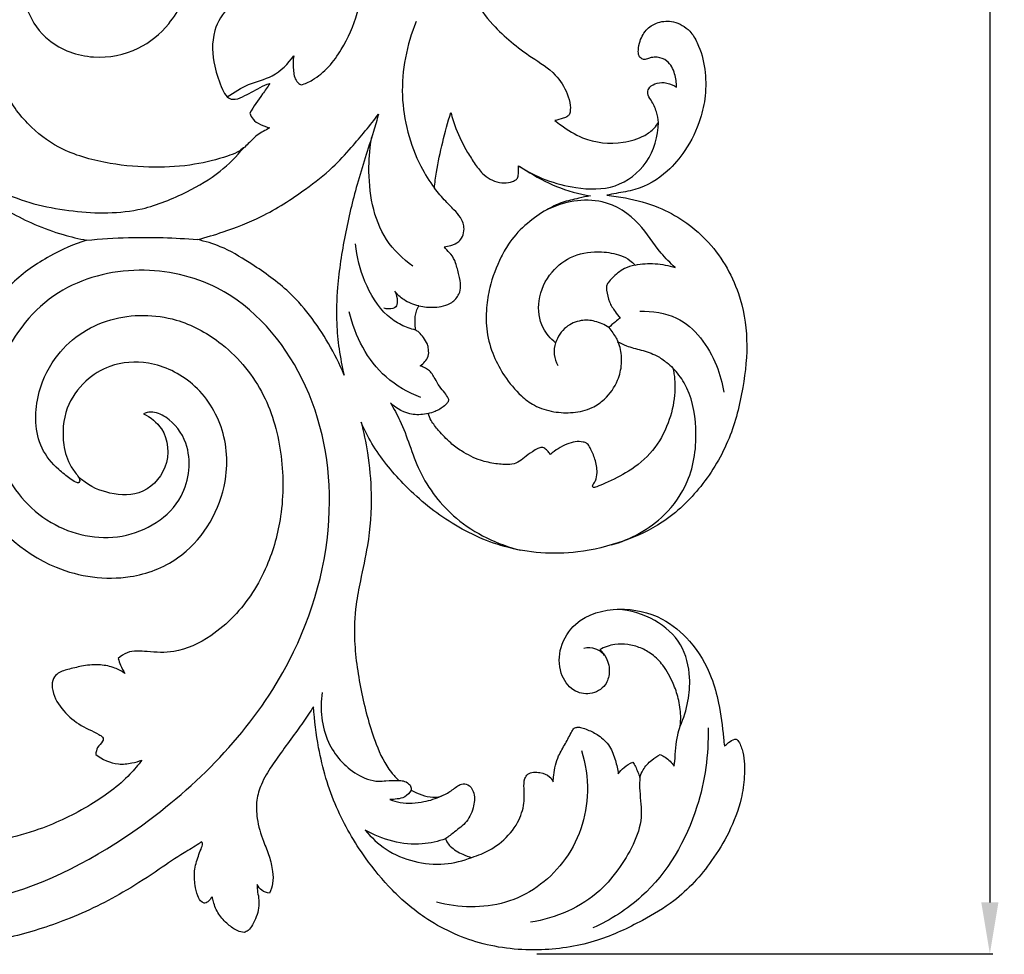
# Model space of a CAD drawing. Units: millimetres. Extents: x 0 to 4710, y 0 to 2032.
# Drawn here: x 1143 to 1315, y 268 to 432 of the extents above; entities that cross this region are included whole.
import ezdxf

# ---------------------------------------------------------------- set-up
doc = ezdxf.new("R2010")
doc.units = ezdxf.units.MM
doc.header["$MEASUREMENT"] = 0
doc.layers.add('Default', color=7, linetype='Continuous', true_color=0xffffff)
doc.styles.add('Arial Black', font='txt')
doc.dimstyles.new('Default', dxfattribs={"dimtxt": 20, "dimasz": 9, "dimexe": 0.5, "dimexo": 0.5, "dimgap": 0.25, "dimtad": 1, "dimtoh": 1, "dimdec": 0, "dimzin": 1, "dimdsep": 46, "dimtxsty": 'Arial Black', "dimcen": 0.5, "dimazin": 0, "dimtfac": 1, "dimtdec": 4, "dimtix": 1, "dimtmove": 1, "dimatfit": 3, "dimfxl": 1, "dimtolj": 1, "dimtzin": 1, "dimarcsym": 0})

# ---------------------------------------------------------------- blocks, each defined once
blk = doc.blocks.new('*D2')
at = {"layer": 'Default', "color": 0, "lineweight": -2, "transparency": 16777216}
for p, q in [((1230.65, 1768.42), (1313.47, 1768.42)), ((1312.97, 1759.42), (1312.97, 277.42)), ((1233.76, 268.42), (1313.47, 268.42))]:
    blk.add_line(p, q, dxfattribs=at)
at = {"layer": 'Default', "color": 0, "transparency": 16777216}
for points in [[(1311.47, 1759.42), (1314.47, 1759.42), (1312.97, 1768.42)], [(1311.47, 277.42), (1314.47, 277.42), (1312.97, 268.42)]]:
    blk.add_solid(points, dxfattribs=at)
at = {"layer": 'Defpoints', "color": 0, "transparency": 16777216}
for p in [(1230.15, 1768.42), (1233.26, 268.42), (1312.97, 268.42)]:
    blk.add_point(p, dxfattribs=at)
at = {"layer": 'Default', "color": 0, "transparency": 16777216, "insert": (1302.37, 1018.42), "char_height": 20, "attachment_point": 5, "rotation": 90, "style": 'Arial Black'}
blk.add_mtext('\\A1;1500', dxfattribs=at)

msp = doc.modelspace()

# ---------------------------------------------------------------- linework, layer by layer
at = {"layer": 'Default'}
for points, knots in [([(1145.91, 395.98), (1142.96, 397.25), (1136.4, 401.04), (1127.59, 409.44), (1123.53, 418.51), (1121.26, 426), (1120.9, 431.58), (1120.87, 437.31), (1121.84, 443.17), (1123.7, 449.44), (1126.82, 454.72), (1130.07, 458.83), (1132.74, 460.96), (1135.03, 462.83), (1135.68, 464.27), (1135.53, 466.43), (1135.41, 469.58), (1136.72, 472.58), (1138.44, 475.07), (1140.61, 476.14), (1141.69, 476.23), (1142.04, 476.23), (1142.26, 476.09), (1142.8, 475.62), (1143.07, 474.44), (1143.26, 473.71), (1143.31, 473.38), (1143.67, 473.62), (1144.36, 474.21), (1145.63, 476.07), (1146.62, 478.36), (1146.78, 480.42), (1146.88, 482.3), (1147.15, 483.02), (1147.37, 483.31), (1147.73, 483.32), (1148.24, 483.2), (1149.12, 482.84), (1150.25, 481.91), (1151.39, 480.09), (1152.41, 476.87), (1152.22, 473.06), (1151.32, 469.7), (1150.48, 468.34), (1150.27, 468), (1150.28, 467.11), (1150.77, 466.68), (1151.64, 466.48), (1152.43, 466.4), (1154.38, 466.08), (1159, 464.92), (1165.3, 461.16), (1170.71, 454.28), (1173.62, 446.69), (1173.5, 438.36), (1170.21, 431.17), (1164.04, 426.12), (1156.01, 424.5), (1148.54, 427.16), (1144.22, 432.96), (1143.81, 438.19), (1145.44, 442.04), (1147.66, 443.75), (1150.56, 444.19), (1152.98, 443.22), (1154.58, 441.51), (1154.88, 440.63), (1154.93, 440.44), (1155.2, 440.44), (1155.88, 440.53), (1157.03, 440.87), (1158.11, 442.38), (1158.33, 444.57), (1157.7, 446.72), (1156.74, 447.75), (1156.35, 448), (1156.17, 447.9), (1155.5, 447.59), (1154.27, 447.45), (1152.71, 447.48), (1151.51, 448.72), (1151.09, 450.21), (1150.65, 451.4), (1150.49, 451.83), (1150.31, 451.94), (1149.6, 452.3), (1146.84, 452.47), (1142.5, 451.51), (1136.63, 447.31), (1132.81, 440.83), (1132.14, 434.47), (1132.84, 431.37), (1133.13, 430.46), (1133.26, 430.63), (1133.85, 431.37), (1134.67, 432.37), (1135.72, 433.27), (1136.58, 433.32), (1137.48, 432.84), (1138.66, 431.19), (1139.68, 428.37), (1140.01, 424.16), (1140.61, 418.26), (1145.21, 412.67), (1151, 408.55), (1158.89, 406.42), (1166.59, 405.81), (1173.56, 406.21), (1178.38, 407.47), (1181.38, 408.51), (1183.24, 409.93), (1184.7, 411.73), (1186.27, 412.42), (1186.97, 412.84), (1185.96, 413.22), (1184.21, 413.79), (1183.69, 415.03), (1183.55, 415.43), (1184.18, 416.59), (1185.35, 418.28), (1186.65, 420), (1187.03, 420.63), (1186.45, 420.5), (1184.77, 419.63), (1182.92, 418.55), (1180.76, 417.62), (1179.35, 418.3), (1178.33, 420.41), (1177.06, 424.16), (1176.69, 429.26), (1179.29, 433.95), (1182.5, 435.31), (1184.15, 435.94), (1184.93, 436.17), (1184.13, 436.16), (1182.49, 436.18), (1181.2, 436.82), (1180.68, 437.17), (1180.55, 438.04), (1180.61, 439.93), (1182.34, 442.04), (1184.57, 443.8), (1186.77, 444.93), (1188.62, 445.48), (1189.6, 445.63), (1189.08, 445.94), (1188.4, 446.39), (1187.92, 447.24), (1187.77, 447.58), (1187.85, 447.94), (1188.08, 448.46), (1189.4, 449.9), (1191.72, 451.32), (1193.93, 453.25), (1196.09, 456.09), (1198.55, 459.7), (1200.88, 463.15), (1201.41, 466.75), (1201.55, 467.58), (1201.13, 466.82), (1199.93, 465.59), (1198.56, 464.23), (1196.93, 463.8), (1195.7, 464.98), (1195.49, 466.33), (1194.81, 467.52), (1194.47, 468.16), (1194.36, 467.26), (1193.81, 465.06), (1192.46, 461.75), (1190.49, 459.01), (1188.07, 457.61), (1186.55, 457.29), (1185.95, 457.32), (1185.18, 457.7), (1184.14, 458.64), (1184.03, 459.65), (1184.04, 460.04), (1183.66, 459.78), (1182.56, 459.25), (1180.22, 458.46), (1177.34, 459.27), (1175.73, 460.34), (1175.13, 460.84), (1175.02, 461.15), (1174.79, 462.03), (1175.44, 463.96), (1176.14, 466.54), (1177.14, 469.16), (1178.66, 470.11), (1179.4, 470.77), (1179.78, 471.06), (1179.34, 471.04), (1178.43, 471.09), (1177.57, 471.39), (1177.03, 471.58), (1176.89, 472.36), (1176.91, 473.89), (1177.65, 475.95), (1179.55, 477.4), (1181.37, 478.82), (1183.08, 480.76), (1183.64, 482.97), (1183.75, 483.74), (1183.12, 483.1), (1181.17, 480.82), (1178.05, 479.12), (1174.74, 478.44), (1172.22, 478.74), (1169.99, 480.96), (1170.46, 484.67), (1171.81, 488.02), (1175.07, 491.68), (1176.93, 494.77), (1177.69, 496.87), (1177.9, 497.55), (1177.48, 497.33), (1176.42, 496.87), (1174.67, 496.06), (1172.23, 496.67), (1171.51, 497.65), (1171.29, 498.08), (1171.25, 498.57), (1171.42, 499.94), (1172.81, 502.43), (1173.9, 505.9), (1174.45, 511.89), (1173.16, 519.07), (1170.96, 525.03), (1168.95, 529.43), (1167.41, 532.31), (1166.98, 533.1), (1167.02, 532.29), (1166.93, 530.78), (1166.48, 528.92), (1166.1, 528.26), (1165.91, 527.9), (1165.85, 527.33), (1165.7, 526.15), (1166, 523.57), (1166.6, 518.85), (1166.28, 511.45), (1164.49, 505.04), (1162.36, 499.66), (1158.94, 496.38), (1154.46, 495.26), (1149.89, 496.59), (1147.64, 500.92), (1149.01, 504.93), (1151.67, 506.23), (1154.02, 506.12), (1155.7, 504.87), (1156.3, 503.76), (1156.49, 502.91), (1156.92, 503.62), (1157.95, 505.84), (1158.91, 509.63), (1158.85, 513.49), (1158.06, 516.46), (1157.81, 516.95), (1157.57, 517.1), (1156.43, 517.83), (1154.18, 518.89), (1152.05, 521.18), (1151.02, 524), (1150.49, 525.2), (1150.29, 525.66), (1150.24, 525.03), (1149.9, 523.71), (1148.57, 521.58), (1146.87, 519.66), (1145.38, 518.82), (1144.43, 518.93), (1143.39, 519.64), (1142.19, 521.58), (1140.28, 524.19), (1139.59, 526.89), (1139.46, 528.74), (1139.46, 529.36), (1139.2, 529.17), (1138.42, 528.67), (1137.59, 528.25), (1137.03, 528.03), (1136.37, 528.78), (1135.21, 530.63), (1135.04, 534.1), (1135.46, 538.31), (1135.23, 541.48), (1133.74, 544.54), (1133.07, 545.6), (1132.92, 543.35), (1132.96, 540.44), (1131.08, 537.41), (1128.19, 535.51), (1125.19, 535.78), (1123.61, 537.35), (1123.76, 539.24), (1123.86, 540.39), (1123.88, 542.13), (1123.66, 543.55), (1123.23, 544.02), (1122.95, 544.23), (1122.89, 544.12), (1122.56, 543.88), (1122.04, 543.26), (1120.91, 543.06), (1119.62, 543.74), (1118.52, 545.52), (1118.04, 548.2), (1117.11, 550.17), (1116.67, 551.05), (1114.83, 551.62), (1109.55, 553.09), (1100.33, 554.48), (1089.57, 553.75), (1079.76, 552.38), (1074.23, 550.75), (1071.6, 549.89), (1074.35, 549.71), (1078.18, 549.66), (1085.74, 548.68), (1092.79, 546.72), (1100.35, 543.94), (1106.53, 539.64), (1112.33, 534.27), (1117.39, 527.95), (1122.09, 520.69), (1125.52, 513.39), (1127.51, 505.48), (1128.33, 497.49), (1127.92, 488.86), (1125.76, 479.93), (1121.57, 470.23), (1114.11, 461.21), (1102.68, 454.06), (1090.75, 451.63), (1080.23, 452.15), (1071.54, 454.6), (1066.09, 457.03), (1062.46, 459.39), (1060.66, 461.13), (1060.12, 461.56), (1060.44, 461.07), (1061.08, 460.12), (1062.01, 458.49), (1063.06, 456.37), (1064.52, 452.53), (1064.9, 450.8), (1065.23, 449.48), (1065.33, 449), (1065.47, 448.74), (1065.6, 448.88), (1066.26, 449.46), (1066.77, 449.74), (1067.42, 449.66), (1068.1, 449.39), (1068.61, 448.6), (1069.64, 446.8), (1070.31, 443.95), (1070.4, 440.29), (1070.06, 437.95), (1069.55, 436.56), (1069.52, 436.34), (1069.57, 436.33), (1070.09, 436.27), (1070.13, 436.26), (1070.23, 436.01), (1070.55, 434.94), (1070.42, 433.48), (1069.58, 430.13), (1066.05, 426.78), (1062.77, 423.94), (1060.66, 422.38), (1059.88, 421.85), (1061.29, 421.9), (1064.79, 421.95), (1071.7, 421.75), (1077.89, 420.83), (1083.89, 419.81), (1089.02, 419.67), (1093.8, 420.25), (1096.99, 422.36), (1099.02, 424.74), (1099.29, 427.5), (1098.52, 429.52), (1097.29, 430.62), (1096.06, 430.49), (1095.23, 429.86), (1094.97, 428.98), (1094.41, 428.72), (1093.74, 428.79), (1092.85, 429.29), (1092.21, 430.87), (1092.57, 433.01), (1094.31, 434.87), (1096.64, 435.4), (1099.65, 435.2), (1102.35, 432.76), (1103.92, 429.36), (1104.04, 426.07), (1103.52, 423.53), (1103.21, 421.98), (1102.92, 420.96), (1103.69, 420.6), (1104.31, 420.43), (1105.08, 419.92), (1104.94, 418.56), (1104.06, 416.69), (1101.64, 414.51), (1098.8, 413.77), (1096.82, 413.71), (1096.14, 413.56), (1095.9, 413.49), (1097.17, 412.7), (1101.03, 410.04), (1107.16, 404.6), (1112.99, 395.99), (1116.54, 385.43), (1118.18, 375.24), (1117, 365.4), (1115.11, 357.61), (1112.12, 351.44), (1109.67, 347.46), (1108.09, 345.44), (1107.36, 344.58), (1108.28, 344.77), (1110.96, 345.18), (1115.72, 345.14), (1121.52, 343.96), (1126.79, 341.9), (1131.02, 338.83), (1134.83, 335.62), (1137.56, 331.15), (1138.93, 327.77), (1139.35, 326.04), (1139.37, 325.95), (1139.89, 324.11), (1140.39, 321.13), (1140.34, 318.15), (1140.26, 317.09), (1140.1, 315.74), (1139.4, 312.62), (1136.95, 308.1), (1133.36, 303.66), (1128.42, 301.14), (1123.85, 300.21), (1119.38, 300.21), (1114.86, 302.03), (1111.04, 305.2), (1110.22, 309.18), (1110.34, 312.06), (1111.24, 314.17), (1112.67, 315.48), (1113.97, 316.55), (1115.89, 317.21), (1117.52, 317.1), (1119.01, 316.78), (1119.81, 315.83), (1120.23, 314.87), (1120.1, 314.22), (1119.51, 313.75), (1118.88, 313.31), (1118.28, 312.84), (1118.03, 312.19), (1117.93, 311.32), (1118.43, 310.04), (1119.94, 309.01), (1121.94, 308.4), (1124.76, 308.66), (1127.44, 309.33), (1130.07, 311.25), (1131.99, 314.43), (1132.85, 319.1), (1132.47, 324.4), (1130.06, 328.81), (1127.57, 332.56), (1125.56, 334.45), (1124.49, 335.29), (1123.71, 335.31), (1122.28, 335.46), (1120.58, 335.75), (1119.25, 336.34), (1118.16, 336.53), (1117.36, 336.7), (1117.05, 336.76), (1117.54, 336.4), (1118.27, 335.24), (1118.78, 334.3), (1118.95, 333.87), (1118.95, 333.87), (1118.51, 333.1), (1117.4, 332.36), (1115.46, 331.81), (1113.07, 331.62), (1110.49, 331.78), (1107.76, 332.34), (1104.41, 332.46), (1102.33, 332.03), (1101.21, 331.23), (1101.15, 331.08), (1101.13, 330.91), (1101.57, 330.9), (1102.46, 330.77), (1103.98, 330.23), (1106.22, 329.15), (1107.56, 327.85), (1108.01, 326.96), (1108.12, 326.7), (1108, 326.3), (1107.6, 325.33), (1106.19, 323.43), (1104.17, 321.95), (1102.01, 320.56), (1100.46, 320.13), (1099.38, 319.78), (1098.73, 319.64), (1098.41, 319.2), (1098.17, 318.89), (1098.08, 318.75), (1098.17, 318.71), (1098.43, 318.6), (1098.92, 318.48), (1099.35, 318.25), (1099.55, 317.93), (1099.54, 317.61), (1099.45, 316.99), (1098.96, 315.98), (1098.16, 314.95), (1097.5, 314.33), (1097.23, 314.1), (1097.22, 313.86), (1097.19, 313.19), (1096.81, 310.41), (1097.67, 306.49), (1100.05, 301.81), (1103.27, 297.99), (1106.9, 294.54), (1109.52, 292.74), (1110.66, 292.05), (1114.12, 290.4), (1121.77, 287.81), (1134.19, 286.97), (1145.91, 289.46), (1155.45, 294.05), (1161.47, 298.39), (1164.02, 301.45), (1164.67, 302.32), (1164.11, 302.1), (1162.75, 301.71), (1159.89, 301.42), (1157.72, 302.41), (1156.58, 303.28), (1156.63, 303.7), (1156.83, 304.62), (1157.62, 305.29), (1157.97, 305.98), (1157.72, 306.47), (1156.21, 307.31), (1153.52, 308.44), (1150.49, 311.16), (1148.86, 314.09), (1148.98, 316.52), (1150.18, 317.8), (1152.13, 318.23), (1154.55, 318.91), (1157.27, 319.07), (1159.79, 318.58), (1161.15, 317.82), (1161.7, 317.43), (1161.39, 317.9), (1160.93, 318.77), (1160.63, 319.69), (1160.52, 320.09), (1160.98, 320.5), (1162.51, 321.57), (1166, 321.19), (1171.06, 320.94), (1176.39, 323.53), (1182.19, 328.47), (1186.75, 335.63), (1189.47, 345.61), (1189.44, 356.18), (1186.25, 367.2), (1179.3, 375.27), (1169.95, 380.3), (1160.75, 380.37), (1153.55, 377), (1148.89, 372.37), (1146.37, 366.81), (1145.91, 361.3), (1146.88, 356.64), (1149.47, 353.53), (1151.78, 351.77), (1152.81, 350.93), (1153.67, 350.72), (1153.87, 351.38), (1153.25, 352.32), (1151.78, 354.07), (1150.59, 358.21), (1151, 363.81), (1154.42, 368.65), (1159.47, 371.81), (1166.51, 372.26), (1174.33, 368.47), (1179.59, 360.15), (1179.89, 348.28), (1173.26, 337.75), (1161.36, 333.28), (1147.03, 335.28), (1135.03, 346.57), (1131.42, 360.19), (1132.8, 370.22), (1136.08, 378.49), (1141.31, 385.69), (1148.13, 390.48), (1152.78, 392.51), (1155.01, 393.22), (1153.62, 393.47), (1150.52, 394.2), (1147.53, 395.28), (1145.91, 395.98)], [828.270827, 828.270827, 828.270827, 828.270827, 847.543551, 873.33887, 896.896708, 906.556712, 920.258011, 930.254966, 940.886924, 955.845811, 969.213181, 977.486983, 987.171455, 989.53452, 992.002379, 996.421744, 1002.280479, 1007.132959, 1015.75526, 1020.02418, 1022.145097, 1022.145097, 1022.145097, 1023.671071, 1026.271224, 1028.27132, 1028.27132, 1028.27132, 1030.865938, 1033.632161, 1040.331091, 1045.090498, 1048.261375, 1049.192089, 1049.806959, 1050.252956, 1051.198025, 1052.987907, 1055.906364, 1059.816819, 1065.739117, 1075.826861, 1082.136314, 1084.571151, 1084.571151, 1084.571151, 1086.898036, 1088.486531, 1089.844029, 1091.605538, 1100.446457, 1118.173613, 1134.242674, 1152.254701, 1165.975161, 1183.84504, 1197.693464, 1213.556971, 1230.101419, 1242.277, 1253.779521, 1259.166148, 1265.813987, 1269.585909, 1276.327424, 1280.655279, 1281.817949, 1281.817949, 1281.817949, 1283.458483, 1285.946762, 1288.858889, 1293.956745, 1298.82632, 1301.59575, 1301.59575, 1301.59575, 1302.857495, 1305.973989, 1309.038434, 1311.702854, 1315.575183, 1318.298577, 1318.298577, 1318.298577, 1319.575964, 1323.041957, 1334.537132, 1345.454848, 1363.798693, 1377.001796, 1382.751763, 1382.751763, 1382.751763, 1384.047417, 1388.442433, 1390.602171, 1391.986736, 1393.340484, 1396.528679, 1403.888754, 1411.159229, 1420.36183, 1434.941477, 1448.687921, 1465.661446, 1481.185935, 1495.152186, 1506.963206, 1510.639105, 1514.718294, 1519.619331, 1524.466889, 1524.466889, 1524.466889, 1530.60552, 1533.150273, 1533.150273, 1533.150273, 1541.119048, 1545.516307, 1545.516307, 1545.516307, 1549.082496, 1555.945976, 1559.331305, 1561.378456, 1564.451545, 1573.030011, 1585.344084, 1594.195453, 1600.017309, 1604.895881, 1604.895881, 1604.895881, 1609.725328, 1613.448782, 1613.448782, 1613.448782, 1618.782117, 1624.364978, 1629.768029, 1635.617127, 1640.002092, 1640.002092, 1640.002092, 1643.652391, 1645.848842, 1645.848842, 1645.848842, 1648.094747, 1650.664456, 1657.245107, 1664.195348, 1673.045671, 1677.522515, 1690.627456, 1695.670748, 1695.670748, 1695.670748, 1700.860657, 1704.735267, 1707.222681, 1709.961955, 1713.819933, 1718.129297, 1718.129297, 1718.129297, 1723.55016, 1731.790998, 1738.817094, 1744.570876, 1748.185005, 1748.185005, 1748.185005, 1753.293059, 1755.617372, 1755.617372, 1755.617372, 1758.335605, 1763.187754, 1769.845597, 1774.559934, 1774.559934, 1774.559934, 1776.527955, 1780.589231, 1788.995166, 1793.046455, 1796.15443, 1799.033273, 1799.033273, 1799.033273, 1801.65902, 1804.425544, 1804.425544, 1804.425544, 1809.159176, 1813.499308, 1816.996929, 1822.625515, 1827.495985, 1832.16235, 1832.16235, 1832.16235, 1837.498517, 1846.951869, 1853.338601, 1858.014335, 1861.948417, 1865.456236, 1875.329532, 1884.697919, 1893.712155, 1897.966245, 1897.966245, 1897.966245, 1900.764546, 1904.974955, 1909.172832, 1912.030816, 1912.030816, 1912.030816, 1914.699743, 1920.232953, 1929.435392, 1941.887722, 1956.214437, 1972.872721, 1979.920225, 1985.290218, 1985.290218, 1985.290218, 1990.150652, 1994.300145, 1996.707435, 1996.707435, 1996.707435, 2000.179428, 2004.196403, 2011.711357, 2027.131287, 2041.505887, 2052.171197, 2061.764729, 2069.278682, 2078.999992, 2087.941344, 2095.302699, 2100.11008, 2104.880756, 2108.605702, 2112.206675, 2112.206675, 2112.206675, 2117.197644, 2127.152603, 2136.353126, 2139.688682, 2139.688682, 2139.688682, 2141.377612, 2147.821143, 2154.524841, 2159.391683, 2162.421669, 2162.421669, 2162.421669, 2166.201776, 2173.06582, 2178.863696, 2181.666143, 2182.772268, 2184.40309, 2188.977254, 2196.319935, 2203.703132, 2207.442209, 2207.442209, 2207.442209, 2209.398285, 2212.996002, 2212.996002, 2212.996002, 2219.031299, 2225.678573, 2231.77432, 2244.405966, 2251.898504, 2251.898504, 2251.898504, 2263.91789, 2270.338979, 2277.247182, 2283.423642, 2286.463337, 2290.025117, 2293.330113, 2298.518044, 2300.530237, 2301.941951, 2301.941951, 2301.941951, 2302.718849, 2305.468326, 2306.398374, 2309.416727, 2313.384755, 2320.384716, 2326.319734, 2326.319734, 2326.319734, 2337.724425, 2360.563448, 2381.860624, 2402.125295, 2419.95604, 2419.95604, 2419.95604, 2437.598124, 2446.725048, 2465.678667, 2481.37499, 2494.808006, 2510.509847, 2528.735318, 2543.191065, 2562.446825, 2576.774562, 2592.052178, 2611.117209, 2628.125114, 2647.043286, 2674.206351, 2697.452503, 2727.342658, 2746.344451, 2759.990031, 2771.345762, 2781.39945, 2785.552275, 2785.552275, 2785.552275, 2789.034813, 2792.507859, 2797.463438, 2802.780823, 2806.086836, 2808.105655, 2809.492017, 2809.492017, 2809.492017, 2810.636813, 2811.858096, 2812.817023, 2814.48697, 2816.036237, 2818.311918, 2826.985894, 2833.163146, 2840.286385, 2841.622339, 2841.622339, 2841.622339, 2841.920519, 2841.920519, 2841.920519, 2843.490969, 2848.605897, 2853.73801, 2864.117829, 2874.170591, 2879.844206, 2879.844206, 2879.844206, 2888.330314, 2900.844007, 2916.187762, 2925.84046, 2937.297521, 2947.061802, 2953.984739, 2959.868774, 2965.169442, 2969.72023, 2972.686341, 2974.016245, 2976.87858, 2978.307764, 2979.211771, 2980.336802, 2982.247902, 2985.051105, 2989.897332, 2994.523847, 2999.465974, 3003.730688, 3012.215624, 3019.553459, 3025.827433, 3031.725441, 3034.707049, 3036.043888, 3037.031316, 3039.180098, 3040.227984, 3042.149912, 3046.321276, 3052.985494, 3060.730388, 3063.377194, 3064.881107, 3064.881107, 3064.881107, 3073.860793, 3093.001074, 3113.734406, 3135.442419, 3159.511073, 3174.985799, 3194.71832, 3207.335978, 3215.979506, 3222.737975, 3222.737975, 3222.737975, 3228.383193, 3238.961225, 3251.1062, 3263.782929, 3272.519037, 3282.381747, 3293.443648, 3303.550168, 3304.143083, 3304.143083, 3304.143083, 3315.631596, 3322.036031, 3322.036031, 3322.036031, 3330.186634, 3341.092505, 3352.738195, 3363.875808, 3373.416086, 3380.476012, 3390.225556, 3402.269885, 3408.553205, 3413.8875, 3419.593142, 3421.651985, 3425.494342, 3429.625106, 3433.375645, 3435.189913, 3438.57382, 3440.276766, 3441.30494, 3442.308351, 3444.622485, 3446.037551, 3446.689706, 3448.75705, 3451.19305, 3454.555919, 3459.267769, 3464.066367, 3471.299811, 3475.46462, 3483.280116, 3492.878871, 3503.812891, 3514.501923, 3522.636256, 3530.834792, 3530.834792, 3530.834792, 3535.484123, 3539.4331, 3541.039689, 3544.14691, 3545.984967, 3545.984967, 3545.984967, 3549.573127, 3552.361292, 3552.361292, 3552.361292, 3554.756414, 3556.85282, 3561.046547, 3566.805707, 3571.148002, 3576.420929, 3583.508227, 3587.775162, 3589.213428, 3590.191449, 3590.191449, 3590.191449, 3592.829403, 3595.417706, 3600.410424, 3604.618624, 3606.359913, 3606.359913, 3606.359913, 3608.839743, 3612.6597, 3620.369714, 3623.717425, 3627.989725, 3629.850045, 3630.530466, 3631.88507, 3632.907828, 3632.907828, 3632.907828, 3633.542681, 3634.595878, 3635.903748, 3636.325984, 3636.783755, 3637.767442, 3640.110676, 3643.414534, 3645.530443, 3645.530443, 3645.530443, 3647.006708, 3649.553221, 3662.420073, 3670.190328, 3681.109541, 3692.183973, 3700.128978, 3700.128978, 3700.128978, 3723.145195, 3748.013156, 3773.935157, 3794.032356, 3811.322978, 3817.870167, 3817.870167, 3817.870167, 3821.518799, 3826.274947, 3834.859986, 3834.859986, 3834.859986, 3837.354105, 3840.223807, 3840.999465, 3841.677758, 3843.24305, 3851.201619, 3859.217958, 3867.249735, 3870.51149, 3872.950981, 3877.176947, 3882.163275, 3888.119617, 3893.297977, 3897.337185, 3897.337185, 3897.337185, 3900.698009, 3903.172953, 3903.172953, 3903.172953, 3906.834606, 3913.887883, 3923.175428, 3937.247588, 3947.83644, 3968.881407, 3986.883782, 4009.389377, 4031.572738, 4054.413606, 4071.237059, 4094.140417, 4106.377204, 4118.129976, 4132.877017, 4141.922954, 4151.062894, 4160.610711, 4165.619701, 4168.106038, 4169.163455, 4169.846233, 4171.571654, 4175.604151, 4183.732627, 4196.545304, 4208.065423, 4217.9269, 4231.43293, 4248.470342, 4267.60315, 4287.410264, 4317.197056, 4335.046049, 4361.190361, 4399.878748, 4426.078836, 4442.853447, 4459.906111, 4479.138335, 4495.315122, 4509.359977, 4509.359977, 4509.359977, 4517.819335, 4528.399804, 4528.399804, 4528.399804, 4528.399804]), ([(1216.87, 451.71), (1216.94, 450.74), (1217.4, 446.84), (1220.03, 439.56), (1225.07, 431.1), (1231.7, 425.79), (1236.92, 422.67), (1238.93, 419.41), (1239.68, 416.98), (1239.58, 415.75), (1239.47, 415.25)], [1925.045986, 1925.045986, 1925.045986, 1925.045986, 1930.837482, 1948.600229, 1971.13068, 1988.835574, 1999.215393, 2007.023968, 2011.217411, 2014.277514, 2014.277514, 2014.277514, 2014.277514]), ([(1192.51, 420.36), (1193.19, 420.59), (1196.13, 421.85), (1199.77, 426.33), (1202.28, 432.07), (1203.12, 436.37), (1204.04, 438.65), (1205.36, 439.37), (1206.41, 438.46), (1205.8, 436.64), (1204.55, 435.64), (1203.81, 434.76), (1203.6, 434.52)], [0, 0, 0, 0, 4.297037, 19.014913, 32.909658, 41.818125, 45.167842, 47.655974, 49.187384, 52.307404, 57.221543, 59.137875, 59.137875, 59.137875, 59.137875]), ([(1212.62, 431.44), (1210.97, 427.38), (1209.2, 418.6), (1211.92, 408.43), (1214.94, 403.51), (1215.82, 402.29)], [0, 0, 0, 0, 26.343435, 51.954372, 60.974677, 60.974677, 60.974677, 60.974677]), ([(1258.16, 419.99), (1258.19, 420.76), (1257.93, 422.39), (1256.89, 424.6), (1255.04, 425.26), (1253.84, 425.19), (1253.17, 424.96), (1252.63, 424.79), (1252.03, 424.88), (1251.5, 425.52), (1251.45, 426.67), (1251.77, 428.34), (1252.86, 430.23), (1255.05, 431.52), (1257.88, 431.62), (1260.48, 430.13), (1262.26, 427.04), (1263.3, 423.17), (1263.35, 418.62), (1262.31, 413.72), (1260.07, 409.16), (1256.32, 404.68), (1251.97, 402.04), (1248.14, 401.54), (1246.51, 401.18), (1245.97, 401.07)], [2083.598366, 2083.598366, 2083.598366, 2083.598366, 2088.237587, 2093.496022, 2097.188906, 2099.203344, 2100.616248, 2101.481174, 2102.556812, 2104.048662, 2106.028469, 2109.251108, 2114.236505, 2118.577609, 2123.92786, 2130.516407, 2135.39488, 2144.962841, 2154.303798, 2162.468414, 2174.868087, 2184.338746, 2197.381006, 2204.061483, 2207.385237, 2207.385237, 2207.385237, 2207.385237]), ([(1121.6, 425.39), (1123.07, 419.89), (1127.91, 410.2), (1139.71, 400.75), (1152.49, 397.91), (1163.65, 397.78), (1172.14, 401.32), (1178.23, 404.84), (1181.23, 407.87), (1182.46, 409.37)], [0, 0, 0, 0, 34.198544, 62.816191, 87.46691, 111.576125, 128.339512, 141.978931, 153.631988, 153.631988, 153.631988, 153.631988]), ([(1179.6, 418.28), (1180.78, 419.09), (1183.25, 420.69), (1187.88, 421.64), (1190.21, 424.07), (1191.22, 425.45)], [0, 0, 0, 0, 8.615285, 17.421119, 27.677727, 27.677727, 27.677727, 27.677727]), ([(1191.22, 425.45), (1191.08, 424.66), (1191.11, 423.17), (1191.36, 421.19), (1192.23, 420.52), (1192.51, 420.36)], [0, 0, 0, 0, 4.768473, 9.130679, 11.052372, 11.052372, 11.052372, 11.052372]), ([(1255.03, 413.82), (1254.96, 414.44), (1254.67, 415.79), (1253.95, 417.43), (1253, 418.67), (1253.28, 419.92), (1254.43, 420.7), (1256.11, 420.89), (1257.39, 420.44), (1258.05, 420.06), (1258.16, 419.99)], [2060.436351, 2060.436351, 2060.436351, 2060.436351, 2064.182919, 2068.637236, 2071.316033, 2072.931213, 2075.711419, 2079.013345, 2082.827928, 2083.598366, 2083.598366, 2083.598366, 2083.598366]), ([(1174.39, 393.31), (1175.89, 393.71), (1179.67, 394.86), (1186.22, 397.38), (1192.51, 401.48), (1197.8, 405.56), (1201.93, 410.11), (1204.56, 413.27), (1206.06, 415.28)], [316.549766, 316.549766, 316.549766, 316.549766, 325.908872, 340.223766, 358.519641, 370.690837, 380.227745, 395.336652, 395.336652, 395.336652, 395.336652]), ([(1206.06, 415.28), (1205.76, 414.26), (1204.55, 410.14), (1202.23, 403.19), (1200.08, 394.08), (1198.82, 385.95), (1198.59, 379.26), (1199.09, 374.14), (1199.66, 371.15), (1200.02, 369.64)], [150.974151, 150.974151, 150.974151, 150.974151, 157.366054, 176.754398, 194.998774, 213.514507, 226.092916, 235.054051, 244.362501, 244.362501, 244.362501, 244.362501]), ([(1215.82, 402.29), (1215.91, 403.22), (1216.24, 405.94), (1217.23, 410.37), (1218.17, 413.83), (1218.7, 415.56)], [783.705264, 783.705264, 783.705264, 783.705264, 789.367553, 800.103004, 810.932792, 810.932792, 810.932792, 810.932792]), ([(1218.7, 415.56), (1218.95, 414.61), (1219.71, 412.19), (1221.2, 409.15), (1222.94, 406.49), (1224.58, 404.24), (1226.97, 403.13), (1228.9, 403.26), (1229.76, 403.59), (1230.37, 403.92), (1230.52, 404.65), (1230.54, 405.42), (1230.55, 405.96), (1230.54, 406.23)], [810.932792, 810.932792, 810.932792, 810.932792, 816.789826, 826.144692, 831.125904, 835.938524, 842.712926, 845.769067, 847.231498, 848.266443, 849.717209, 851.363596, 852.972544, 852.972544, 852.972544, 852.972544]), ([(1239.47, 415.25), (1239.38, 415.13), (1239.06, 414.79), (1238.14, 414.45), (1237.37, 414.22), (1236.87, 414.15)], [2014.277514, 2014.277514, 2014.277514, 2014.277514, 2015.214674, 2017.032981, 2020.045416, 2020.045416, 2020.045416, 2020.045416]), ([(1230.54, 406.23), (1233.52, 404.24), (1239.17, 402.16), (1247.62, 401.96), (1253.64, 406.56), (1254.95, 411.4), (1255.03, 413.82)], [0, 0, 0, 0, 21.482929, 35.176029, 48.854572, 63.426575, 63.426575, 63.426575, 63.426575]), ([(1236.87, 414.15), (1237.23, 413.87), (1238.77, 412.74), (1242.42, 410.38), (1247.83, 409.85), (1252.13, 411.1), (1254.14, 412.57), (1254.81, 413.47), (1255.03, 413.82)], [2020.045416, 2020.045416, 2020.045416, 2020.045416, 2022.821504, 2031.508391, 2045.805878, 2053.719611, 2057.944155, 2060.436351, 2060.436351, 2060.436351, 2060.436351]), ([(1212.04, 388.67), (1210.28, 389.96), (1205.43, 394.64), (1204.03, 403.5), (1204.55, 409.57), (1204.87, 411.3)], [0, 0, 0, 0, 13.052283, 39.222123, 49.817973, 49.817973, 49.817973, 49.817973]), ([(1230.54, 406.23), (1230.99, 405.94), (1233.11, 404.61), (1237.13, 402.36), (1241.08, 401.32), (1243.12, 400.98)], [852.972544, 852.972544, 852.972544, 852.972544, 856.173095, 868.040128, 880.431174, 880.431174, 880.431174, 880.431174]), ([(1217.53, 392.08), (1217.92, 392.11), (1218.81, 392.27), (1220.03, 392.78), (1220.83, 393.9), (1221.17, 395.43), (1220.52, 397.16), (1219.19, 398.62), (1217.56, 400.23), (1216.46, 401.51), (1215.82, 402.29)], [755.470447, 755.470447, 755.470447, 755.470447, 757.810934, 760.92152, 763.049453, 765.845069, 770.000211, 773.543237, 777.672988, 783.705264, 783.705264, 783.705264, 783.705264]), ([(1245.97, 401.07), (1247.06, 400.97), (1250.14, 400.52), (1256.4, 398.83), (1264.09, 393.6), (1269.24, 384.95), (1270.82, 375.76), (1269.92, 367.17), (1267.7, 358.25), (1262.86, 350.06), (1256.38, 343.8), (1248.73, 340.31), (1239.43, 337.99), (1228.57, 338.77), (1218.2, 343.63), (1210.5, 350.09), (1205.53, 356.23), (1203.55, 360.14), (1202.99, 361.42)], [2207.385237, 2207.385237, 2207.385237, 2207.385237, 2213.959799, 2226.01154, 2246.034042, 2268.086495, 2284.448518, 2301.274615, 2319.635802, 2339.221955, 2357.634594, 2372.731019, 2389.145401, 2414.823503, 2436.141117, 2456.872161, 2474.720712, 2483.11428, 2483.11428, 2483.11428, 2483.11428]), ([(1243.12, 400.98), (1242.44, 400.85), (1240.78, 400.47), (1238.13, 399.9), (1235.08, 398.42), (1231.91, 396.17), (1229.17, 393.36), (1227.03, 389.5), (1225.52, 385.66), (1224.82, 381.2), (1224.86, 377.11), (1226.02, 373.05), (1228.09, 369.26), (1230.5, 366.31), (1233.44, 364.07), (1236.62, 363.09), (1240.1, 362.95), (1243.23, 363.66), (1246.04, 365.61), (1247.92, 368.31), (1248.62, 371.23), (1248.53, 373.28), (1248.28, 374.57), (1248.03, 375.23), (1247.93, 375.46)], [367.358728, 367.358728, 367.358728, 367.358728, 371.561997, 377.540228, 383.543888, 391.797505, 400.808109, 406.768938, 418.229974, 425.348697, 433.806727, 442.55236, 450.440062, 459.573031, 465.208276, 472.385527, 479.106804, 486.007011, 491.175342, 499.321394, 505.157667, 508.875895, 511.567863, 513.072446, 513.072446, 513.072446, 513.072446]), ([(1257.93, 388.43), (1257.07, 389.24), (1254.69, 391.55), (1251.8, 396.64), (1244.68, 401.22), (1238.4, 399.94), (1235.45, 398.52)], [0, 0, 0, 0, 7.086215, 19.794809, 34.851742, 54.464502, 54.464502, 54.464502, 54.464502]), ([(1155.01, 393.22), (1157.44, 393.45), (1163.9, 393.85), (1170.38, 393.66), (1174.39, 393.31)], [0, 0, 0, 0, 14.669774, 38.799427, 38.799427, 38.799427, 38.799427]), ([(1200.02, 369.64), (1199.23, 371.54), (1196.54, 376.89), (1191.25, 384.04), (1184.14, 388.93), (1178.95, 392.06), (1175.74, 393.01), (1174.39, 393.31)], [244.362501, 244.362501, 244.362501, 244.362501, 256.703501, 280.327266, 296.64619, 308.234819, 316.549766, 316.549766, 316.549766, 316.549766]), ([(1212.54, 377.49), (1211.67, 377.69), (1209.89, 378.31), (1206.37, 380.77), (1203.4, 385.77), (1202.22, 390.3), (1202.03, 392.55)], [0, 0, 0, 0, 5.369898, 11.159038, 25.469388, 39.014535, 39.014535, 39.014535, 39.014535]), ([(1213.11, 381.74), (1213.99, 381.52), (1215.95, 381.38), (1218.65, 381.87), (1220.19, 383.59), (1220.52, 385.39), (1220.07, 387.22), (1219.65, 389.12), (1218.87, 390.74), (1217.96, 391.5), (1217.61, 391.97), (1217.53, 392.08)], [721.706621, 721.706621, 721.706621, 721.706621, 727.170716, 733.457844, 737.293461, 740.193781, 744.144683, 748.471189, 751.919554, 754.652882, 755.470447, 755.470447, 755.470447, 755.470447]), ([(1237, 375.28), (1236.13, 375.99), (1234.28, 378.12), (1233.65, 382.95), (1235.91, 387.7), (1240.1, 390.84), (1244.57, 391.4), (1247.93, 390.81), (1249.89, 389.87), (1250.64, 389.17), (1250.91, 388.87)], [134.845818, 134.845818, 134.845818, 134.845818, 141.556347, 151.220105, 162.204183, 171.604849, 181.476823, 188.277814, 191.905793, 194.336365, 194.336365, 194.336365, 194.336365]), ([(1078.83, 290.17), (1082.47, 286.7), (1093.58, 278.46), (1115.8, 274.89), (1142.36, 277.28), (1169.31, 292.22), (1191.12, 315.49), (1199.37, 344.64), (1194.9, 369.17), (1181, 385.35), (1163.98, 389.12), (1148.94, 385.28), (1138.19, 371.96), (1137.62, 354.75), (1147.78, 342.73), (1161.26, 339.75), (1172.53, 346.54), (1173.62, 356.91), (1169.9, 361.95), (1166.69, 363.39), (1165.33, 363.03), (1164.92, 362.86)], [0, 0, 0, 0, 30.218393, 81.095086, 130.731397, 187.993451, 261.958522, 316.271206, 363.625917, 406.888921, 434.942846, 464.303347, 495.291462, 531.31791, 558.019702, 583.317348, 608.219335, 626.847618, 638.370904, 643.9076, 646.520958, 646.520958, 646.520958, 646.520958]), ([(1250.91, 388.87), (1250.28, 388.74), (1248.77, 388.25), (1247.27, 386.99), (1246.25, 385.92), (1245.85, 385.17), (1246.01, 383.99), (1246.29, 382.43), (1247.32, 380.88), (1248, 379.97), (1248.32, 379.6)], [194.336365, 194.336365, 194.336365, 194.336365, 198.232288, 203.658276, 205.843299, 207.183487, 208.571029, 212.794535, 216.622314, 219.589412, 219.589412, 219.589412, 219.589412]), ([(1250.91, 388.87), (1252.07, 389.09), (1254.45, 389.26), (1256.8, 388.79), (1257.93, 388.43)], [0, 0, 0, 0, 7.042841, 14.170435, 14.170435, 14.170435, 14.170435]), ([(1208.87, 384.28), (1209.17, 383.76), (1209.39, 382.85), (1209.22, 381.3), (1207.94, 381.16), (1207.26, 381.25), (1206.97, 381.34)], [0, 0, 0, 0, 3.631721, 5.682557, 8.132545, 9.967443, 9.967443, 9.967443, 9.967443]), ([(1213.11, 381.74), (1212.17, 381.93), (1210.57, 382.57), (1209.33, 383.73), (1208.87, 384.28)], [0, 0, 0, 0, 5.746914, 10.032348, 10.032348, 10.032348, 10.032348]), ([(1213.43, 365.72), (1211.24, 366.57), (1205.25, 369.93), (1201.91, 376.43), (1200.94, 380.67)], [0, 0, 0, 0, 14.089266, 40.222847, 40.222847, 40.222847, 40.222847]), ([(1212.54, 377.49), (1212.47, 377.97), (1212.41, 379.07), (1212.5, 380.55), (1212.92, 381.44), (1213.11, 381.74)], [712.972086, 712.972086, 712.972086, 712.972086, 715.904056, 719.593032, 721.706621, 721.706621, 721.706621, 721.706621]), ([(1251.75, 380.79), (1253.93, 380.86), (1260.01, 380), (1264.8, 373.23), (1266.19, 368.22), (1266.42, 366.63)], [0, 0, 0, 0, 13.074825, 34.755275, 44.429223, 44.429223, 44.429223, 44.429223]), ([(1246.31, 377.93), (1245.59, 378.44), (1244.01, 379.16), (1241.32, 379.34), (1238.57, 378.15), (1237.38, 376.33), (1237, 375.28)], [112.401725, 112.401725, 112.401725, 112.401725, 117.702526, 122.569506, 128.179531, 134.845818, 134.845818, 134.845818, 134.845818]), ([(1248.32, 379.6), (1248.03, 379.39), (1247.34, 378.87), (1246.68, 378.29), (1246.31, 377.93)], [107.187688, 107.187688, 107.187688, 107.187688, 109.306166, 112.401725, 112.401725, 112.401725, 112.401725]), ([(1213.33, 371.25), (1213.64, 371.45), (1214.19, 371.95), (1214.85, 372.93), (1214.83, 374.05), (1214.6, 375.2), (1213.94, 376.17), (1213.27, 377.04), (1212.74, 377.38), (1212.54, 377.49)], [697.806768, 697.806768, 697.806768, 697.806768, 700.018958, 702.214553, 704.666424, 706.486257, 709.194275, 711.64522, 712.972086, 712.972086, 712.972086, 712.972086]), ([(1246.31, 377.93), (1246.81, 377.36), (1247.38, 376.55), (1247.84, 375.67), (1247.93, 375.46)], [0, 0, 0, 0, 4.538631, 5.928408, 5.928408, 5.928408, 5.928408]), ([(1247.93, 375.46), (1248.41, 375.2), (1249.7, 374.56), (1252.05, 374.03), (1254.53, 373.23), (1256.31, 371.98), (1257.2, 371.2), (1257.53, 370.86)], [513.072446, 513.072446, 513.072446, 513.072446, 516.297209, 521.6755, 527.501031, 531.777005, 534.604786, 534.604786, 534.604786, 534.604786]), ([(1237, 375.28), (1236.8, 374.63), (1236.61, 373.22), (1237.08, 371.89), (1237.41, 371.29)], [0, 0, 0, 0, 4.126219, 8.225425, 8.225425, 8.225425, 8.225425]), ([(1214.73, 362.93), (1215.14, 363.02), (1216.16, 363.34), (1217.25, 364.02), (1218.03, 364.67), (1218.3, 365.05), (1218.36, 365.37), (1218.11, 365.84), (1217.57, 366.6), (1216.66, 367.66), (1216.02, 368.83), (1215.46, 369.83), (1214.84, 370.53), (1214.08, 370.93), (1213.57, 371.16), (1213.33, 371.25)], [672.921987, 672.921987, 672.921987, 672.921987, 675.459408, 679.237774, 680.564351, 681.528569, 681.986651, 682.419089, 684.659462, 687.615924, 690.728266, 692.673509, 694.485146, 696.237764, 697.806768, 697.806768, 697.806768, 697.806768]), ([(1257.53, 370.86), (1257.61, 370.52), (1257.9, 368.95), (1257.97, 365.67), (1256.84, 361), (1254.26, 356.2), (1250.1, 352.81), (1246.63, 351.12), (1244.56, 350.2), (1243.89, 350.01), (1243.55, 349.94), (1243.46, 350.27), (1243.66, 350.65), (1244.15, 351.34), (1244.37, 352.89), (1243.99, 354.88), (1243.28, 356.5), (1242.66, 357.69), (1241.63, 358.01), (1240.4, 358.04), (1238.9, 357.57), (1237.44, 356.81), (1236.52, 356.13), (1236.1, 355.77)], [534.604786, 534.604786, 534.604786, 534.604786, 536.720359, 544.18968, 554.099625, 565.266872, 576.330852, 585.504858, 588.683363, 589.566454, 589.979066, 590.441556, 591.173188, 592.560658, 595.494042, 600.221548, 604.501091, 606.307988, 607.880364, 610.644433, 613.652511, 617.138191, 620.493797, 620.493797, 620.493797, 620.493797]), ([(1246.73, 339.92), (1250.15, 340.89), (1255.61, 343.87), (1261, 351.5), (1262.02, 359.92), (1260.66, 367.03), (1258.28, 370.07), (1257.53, 370.86)], [0, 0, 0, 0, 21.345614, 35.574381, 54.492992, 70.829927, 77.361473, 77.361473, 77.361473, 77.361473]), ([(1208.12, 364.76), (1208.74, 363.76), (1210.04, 361.39), (1211.51, 357.33), (1213.73, 351.06), (1219.6, 343.45), (1226.83, 340.01), (1230.89, 339.01)], [0, 0, 0, 0, 7.032783, 16.171587, 25.909367, 46.897787, 71.967551, 71.967551, 71.967551, 71.967551]), ([(1214.73, 362.93), (1213.88, 362.72), (1211.45, 362.49), (1209.21, 363.74), (1208.12, 364.76)], [0, 0, 0, 0, 5.282242, 14.177076, 14.177076, 14.177076, 14.177076]), ([(1164.92, 362.86), (1166.15, 362.26), (1169.21, 359.95), (1169.7, 353.24), (1164.56, 348.17), (1158.46, 348.87), (1155.16, 350.3), (1153.47, 351.97)], [0, 0, 0, 0, 8.181105, 21.701846, 34.505508, 46.031709, 56.017363, 56.017363, 56.017363, 56.017363]), ([(1234.64, 356.98), (1234.39, 356.95), (1233.78, 356.81), (1232.77, 356.11), (1231.63, 355.3), (1230.46, 354.27), (1228.68, 353.88), (1226.47, 354.11), (1223.54, 354.7), (1220.89, 356.05), (1218.44, 357.85), (1216.73, 359.72), (1215.32, 361.42), (1214.87, 362.51), (1214.73, 362.93)], [624.375549, 624.375549, 624.375549, 624.375549, 625.879043, 628.093968, 631.579937, 634.378918, 637.260925, 642.185916, 647.66239, 655.105813, 659.791019, 665.874756, 670.248886, 672.921987, 672.921987, 672.921987, 672.921987]), ([(1202.99, 361.42), (1203.45, 359.66), (1204.31, 355.5), (1204.97, 348.26), (1204.43, 340.71), (1202.98, 334.34), (1201.91, 328.82), (1201.67, 322.15), (1202.98, 313.93), (1205, 306.15), (1207.4, 301.02), (1209.12, 299.19), (1209.57, 298.75)], [2483.11428, 2483.11428, 2483.11428, 2483.11428, 2494.078651, 2508.528818, 2526.659571, 2539.271287, 2547.730597, 2560.430871, 2579.126738, 2597.478429, 2608.739185, 2612.493677, 2612.493677, 2612.493677, 2612.493677]), ([(1236.1, 355.77), (1235.94, 356.01), (1235.58, 356.41), (1235.1, 356.87), (1234.75, 356.96), (1234.64, 356.98)], [620.493797, 620.493797, 620.493797, 620.493797, 622.247997, 623.721497, 624.375549, 624.375549, 624.375549, 624.375549]), ([(1244.73, 321.62), (1245.17, 321.22), (1246.14, 320.02), (1246.62, 317.72), (1245.79, 315.06), (1243.13, 313.52), (1239.73, 314.34), (1237.51, 317.68), (1237.58, 322.23), (1240.85, 327.4), (1248.07, 329.37), (1255.42, 327.69), (1261.02, 323.05), (1264.16, 317.69), (1265.72, 311.81), (1266.25, 307.73), (1266.49, 305.21), (1266.53, 304.72)], [2860.428491, 2860.428491, 2860.428491, 2860.428491, 2864.027528, 2869.463182, 2873.814092, 2879.984478, 2885.806594, 2893.153367, 2902.191122, 2911.774509, 2927.78634, 2943.240567, 2955.599962, 2970.366289, 2979.729786, 2992.045039, 2994.986762, 2994.986762, 2994.986762, 2994.986762]), ([(1258.8, 308.21), (1259.43, 309.62), (1260.3, 312.44), (1260.69, 317.33), (1259.35, 322.85), (1254.41, 327.26), (1250.12, 328.51), (1247.85, 328.68)], [0, 0, 0, 0, 9.235326, 17.500842, 29.410533, 41.758294, 55.386648, 55.386648, 55.386648, 55.386648]), ([(1258.8, 308.21), (1258.88, 308.81), (1258.97, 310.45), (1258.59, 313.01), (1257.54, 316.01), (1256.08, 318.7), (1254.05, 320.8), (1251.9, 322), (1249.67, 322.61), (1247.19, 322.65), (1245.55, 322.07), (1244.73, 321.62)], [2813.033647, 2813.033647, 2813.033647, 2813.033647, 2816.655389, 2822.846147, 2828.400503, 2835.713368, 2841.065552, 2845.681771, 2850.334672, 2854.781854, 2860.428491, 2860.428491, 2860.428491, 2860.428491]), ([(1245.59, 320.62), (1245.17, 321.1), (1244.06, 321.94), (1242.65, 321.97), (1241.98, 321.84)], [0, 0, 0, 0, 3.815681, 7.930617, 7.930617, 7.930617, 7.930617]), ([(1196.2, 314.12), (1195.78, 311.24), (1196.32, 305.47), (1201, 300.12), (1205.17, 298.47), (1207.66, 298.74), (1208.83, 298.74), (1209.57, 298.75)], [0, 0, 0, 0, 17.469627, 32.510053, 40.456991, 43.039614, 47.473841, 47.473841, 47.473841, 47.473841]), ([(1194.69, 311.63), (1194.39, 311.21), (1193.44, 309.86), (1191.81, 307.39), (1189.58, 304.42), (1187.35, 301.33), (1185.53, 298.37), (1184.6, 295.2), (1184.72, 291.76), (1185.71, 288.5), (1187, 285.55), (1187.55, 283.06), (1187.67, 280.84), (1187.24, 279.59), (1186.98, 279.05)], [3243.952065, 3243.952065, 3243.952065, 3243.952065, 3247.048809, 3253.851737, 3261.721774, 3269.332027, 3276.746767, 3282.469507, 3288.865007, 3297.149502, 3302.753917, 3308.177848, 3312.388638, 3315.950344, 3315.950344, 3315.950344, 3315.950344]), ([(1266.53, 304.72), (1266.76, 304.96), (1267.34, 305.42), (1268.06, 305.98), (1268.8, 305.94), (1269.35, 305.08), (1270.05, 303), (1270.14, 299.53), (1269.48, 294.76), (1267.53, 289.74), (1263.74, 283.55), (1258.77, 278.01), (1251.63, 273.86), (1244.08, 270.25), (1234.25, 268.67), (1223.68, 269.75), (1214.77, 273.88), (1208.32, 279.4), (1203.04, 285.85), (1198.21, 294.09), (1195.58, 303.23), (1194.82, 309.23), (1194.69, 311.63)], [2994.986762, 2994.986762, 2994.986762, 2994.986762, 2996.946354, 2999.468861, 3000.184187, 3001.074147, 3005.12199, 3013.691839, 3021.361431, 3034.044094, 3045.614132, 3064.935896, 3077.850055, 3094.972263, 3114.872754, 3136.716228, 3157.819565, 3172.641284, 3187.323947, 3207.731084, 3229.520588, 3243.952065, 3243.952065, 3243.952065, 3243.952065]), ([(1236.59, 298.48), (1236.61, 298.88), (1236.75, 300.43), (1237.26, 302.8), (1238.77, 305.16), (1239.55, 306.81), (1240.2, 307.89), (1240.88, 308.12), (1241.69, 307.98), (1242.94, 307.49), (1244.74, 306.63), (1246.61, 304.8), (1247.5, 302.33), (1247.88, 300.7), (1247.97, 299.91)], [2723.636605, 2723.636605, 2723.636605, 2723.636605, 2726.070718, 2732.956344, 2737.910899, 2742.723996, 2744.113365, 2745.208645, 2746.791858, 2748.936473, 2753.274016, 2758.713315, 2764.061655, 2768.792826, 2768.792826, 2768.792826, 2768.792826]), ([(1263.69, 307.92), (1263.8, 303.29), (1262.31, 292.46), (1254.84, 279.55), (1246.62, 274.36), (1243.55, 272.95)], [0, 0, 0, 0, 27.798501, 64.712105, 85.003394, 85.003394, 85.003394, 85.003394]), ([(1257.76, 301.23), (1257.79, 301.51), (1257.92, 302.58), (1258.01, 304.41), (1258.28, 306.47), (1258.63, 307.71), (1258.8, 308.21)], [2798.851663, 2798.851663, 2798.851663, 2798.851663, 2800.592874, 2805.324952, 2809.840422, 2813.033647, 2813.033647, 2813.033647, 2813.033647]), ([(1241.55, 303.98), (1242.26, 301.67), (1243.34, 294.84), (1239.56, 283.81), (1228.66, 276.15), (1220.07, 276.44), (1216.18, 277.45)], [0, 0, 0, 0, 14.517437, 40.830339, 65.238251, 89.330364, 89.330364, 89.330364, 89.330364]), ([(1251.75, 299.23), (1251.88, 299.71), (1252.37, 300.88), (1253.65, 302.26), (1254.78, 303), (1255.31, 303.26)], [2781.379055, 2781.379055, 2781.379055, 2781.379055, 2784.3784, 2788.897876, 2792.424131, 2792.424131, 2792.424131, 2792.424131]), ([(1255.31, 303.26), (1255.61, 303.13), (1256.57, 302.64), (1257.34, 301.85), (1257.76, 301.23)], [2792.424131, 2792.424131, 2792.424131, 2792.424131, 2794.373001, 2798.851663, 2798.851663, 2798.851663, 2798.851663]), ([(1247.97, 299.91), (1248.27, 300.32), (1249.02, 301.14), (1249.98, 301.72), (1250.52, 301.95)], [2768.792826, 2768.792826, 2768.792826, 2768.792826, 2771.828283, 2775.387645, 2775.387645, 2775.387645, 2775.387645]), ([(1250.52, 301.95), (1250.68, 301.7), (1251.17, 300.83), (1251.54, 299.9), (1251.75, 299.23)], [2775.387645, 2775.387645, 2775.387645, 2775.387645, 2777.187408, 2781.379055, 2781.379055, 2781.379055, 2781.379055]), ([(1222.37, 285.3), (1222.92, 285.46), (1224.76, 286.11), (1227.76, 287.88), (1230.45, 291.02), (1231.61, 294.45), (1231.52, 297.06), (1231.43, 298.84), (1232.36, 300.28), (1234.24, 300.23), (1235.89, 299.69), (1236.45, 298.82), (1236.59, 298.48)], [2675.363439, 2675.363439, 2675.363439, 2675.363439, 2678.818858, 2687.070666, 2695.968332, 2703.059179, 2708.194575, 2711.665802, 2713.48077, 2717.743483, 2721.40636, 2723.636605, 2723.636605, 2723.636605, 2723.636605]), ([(1209.57, 298.75), (1209.83, 298.76), (1210.46, 298.69), (1211.25, 298.31), (1211.75, 297.71), (1211.77, 297.28), (1211.74, 297.11), (1211.73, 297.07)], [2612.493677, 2612.493677, 2612.493677, 2612.493677, 2614.05569, 2616.212329, 2617.653149, 2618.447429, 2618.701765, 2618.701765, 2618.701765, 2618.701765]), ([(1211.73, 297.07), (1212.05, 296.89), (1212.96, 296.45), (1214.55, 295.87), (1216.49, 295.74), (1218.27, 296.52), (1219.43, 297.51), (1220.58, 298.2), (1221.9, 298.13), (1222.93, 296.51), (1222.8, 294.11), (1221.68, 291.45), (1219.53, 289.92), (1218.31, 288.93), (1217.78, 288.55)], [2618.701765, 2618.701765, 2618.701765, 2618.701765, 2620.898342, 2624.770203, 2628.80963, 2632.180959, 2636.105661, 2637.965757, 2640.162631, 2643.224485, 2648.217572, 2654.226427, 2659.829868, 2663.7121, 2663.7121, 2663.7121, 2663.7121]), ([(1251.75, 299.23), (1251.72, 298.64), (1251.64, 296.54), (1252.7, 291.09), (1249.28, 284.75), (1243.34, 277.3), (1237.04, 274.65), (1232.64, 273.96)], [0, 0, 0, 0, 3.516825, 12.666464, 32.575288, 43.488499, 70.172052, 70.172052, 70.172052, 70.172052]), ([(1211.73, 297.07), (1211.48, 296.58), (1210.78, 295.73), (1209.31, 295.5), (1208.44, 295.4), (1208.02, 295.4)], [0, 0, 0, 0, 3.286727, 6.044522, 8.589085, 8.589085, 8.589085, 8.589085]), ([(1208.02, 295.4), (1208.61, 295.18), (1210.56, 294.65), (1213.72, 294.82), (1216.08, 295.58), (1217.05, 296.04)], [0, 0, 0, 0, 3.762346, 12.091995, 18.510051, 18.510051, 18.510051, 18.510051]), ([(1203.71, 290.08), (1204.76, 288.8), (1208.58, 285.22), (1215.79, 283.43), (1220.84, 284.7), (1222.37, 285.3)], [0, 0, 0, 0, 9.907177, 30.988671, 40.809278, 40.809278, 40.809278, 40.809278]), ([(1217.78, 288.55), (1216.47, 288.09), (1211.72, 286.97), (1206.68, 288.37), (1203.71, 290.08)], [0, 0, 0, 0, 8.3755, 28.917304, 28.917304, 28.917304, 28.917304]), ([(1175.1, 288.03), (1174.94, 287.91), (1173.97, 287.19), (1171.38, 285.77), (1167.27, 282.89), (1160.65, 278.57), (1152.01, 274.31), (1140.52, 270.79), (1128.79, 268.9), (1111.97, 268.01), (1094.16, 269.58), (1075.7, 273.09), (1064.21, 276.68), (1058.28, 279.02), (1056.77, 279.65)], [3384.462292, 3384.462292, 3384.462292, 3384.462292, 3385.632402, 3391.733987, 3402.159026, 3415.708166, 3439.158257, 3459.674406, 3487.63154, 3510.210157, 3560.597717, 3594.415999, 3622.836584, 3632.640912, 3632.640912, 3632.640912, 3632.640912]), ([(1176.94, 278.42), (1176.82, 278.23), (1176.54, 277.89), (1176.15, 277.46), (1175.64, 277.23), (1174.86, 277.54), (1174.3, 278.76), (1173.9, 280.6), (1173.72, 282.99), (1174.39, 285.11), (1174.92, 286.63), (1175.37, 287.52), (1175.16, 287.94), (1175.1, 288.03)], [3357.750954, 3357.750954, 3357.750954, 3357.750954, 3359.112162, 3360.383102, 3361.242774, 3362.279844, 3365.02082, 3368.741497, 3373.776648, 3379.104222, 3381.790826, 3383.779158, 3384.462292, 3384.462292, 3384.462292, 3384.462292]), ([(1217.78, 288.55), (1217.84, 288.37), (1218.02, 287.88), (1218.95, 286.82), (1220.47, 285.88), (1221.82, 285.42), (1222.37, 285.3)], [2663.7121, 2663.7121, 2663.7121, 2663.7121, 2664.864973, 2666.815266, 2672.023183, 2675.363439, 2675.363439, 2675.363439, 2675.363439]), ([(1184.81, 280.54), (1184.81, 280.21), (1184.83, 279.42), (1185.16, 278.08), (1185.13, 275.96), (1184.38, 274.02), (1183.4, 272.57), (1182.8, 272.25), (1182.57, 272.16)], [3321.423316, 3321.423316, 3321.423316, 3321.423316, 3323.429765, 3326.139513, 3329.685929, 3335.945406, 3338.40785, 3339.926201, 3339.926201, 3339.926201, 3339.926201]), ([(1186.98, 279.05), (1186.51, 279.1), (1185.58, 279.39), (1185, 280.15), (1184.81, 280.54)], [3315.950344, 3315.950344, 3315.950344, 3315.950344, 3318.819587, 3321.423316, 3321.423316, 3321.423316, 3321.423316]), ([(1182.57, 272.16), (1182.18, 272.2), (1181.11, 272.44), (1179.61, 273.64), (1177.99, 275.26), (1177.26, 277.07), (1177, 278.13), (1176.94, 278.42)], [3339.926201, 3339.926201, 3339.926201, 3339.926201, 3342.284953, 3346.327919, 3351.209442, 3355.94783, 3357.750954, 3357.750954, 3357.750954, 3357.750954])]:
    msp.add_open_spline(points, degree=3, knots=knots, dxfattribs=at)

# ---------------------------------------------------------------- dimensions: what is measured, and where the dimension line sits
dim = msp.add_linear_dim(base=(1312.97, 268.42), p1=(1230.15, 1768.42), p2=(1233.26, 268.42), angle=90, dimstyle='Default', dxfattribs=at)
dim.commit()
dim.dimension.update_dxf_attribs({"geometry": '*D2', "text_midpoint": (1302.37, 1018.42)})

doc.saveas('drawing.dxf')
